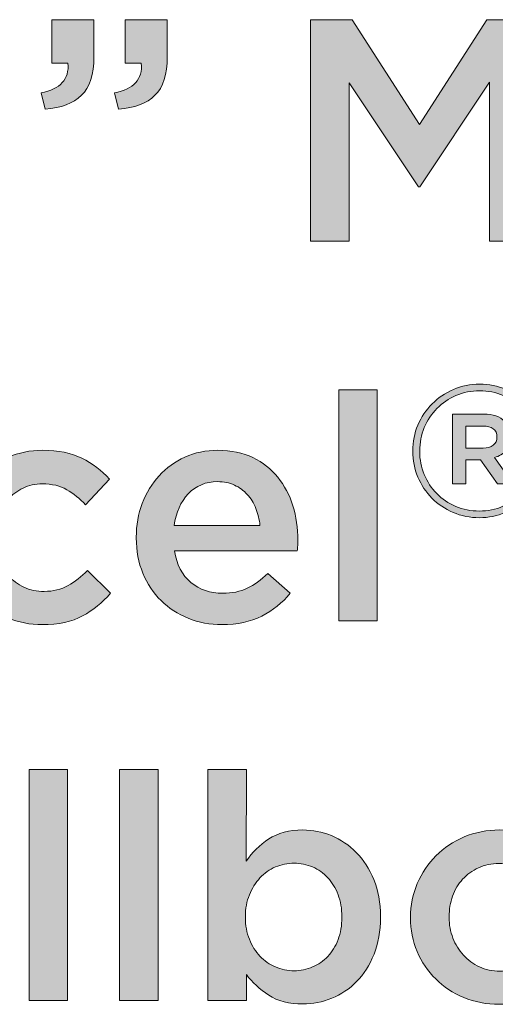
# Model space of a CAD drawing. Units: inches. Extents: x 0.13 to 7.97, y 2.7 to 7.94.
# Drawn here: x 6.08 to 6.39, y 4.47 to 5.12 of the extents above; entities that cross this region are included whole.
import ezdxf

# ---------------------------------------------------------------- set-up
doc = ezdxf.new("R2010")
doc.units = ezdxf.units.IN
doc.header["$MEASUREMENT"] = 0
doc.layers.add('Layer 2', color=7, linetype='Continuous', lineweight=0)

# ---------------------------------------------------------------- blocks, each defined once
blk = doc.blocks.new('Block_16')
at = {"layer": 'Layer 2', "true_color": 0x000000, "transparency": 33554687}
h = blk.add_hatch(color=18, dxfattribs=at)
h.dxf.hatch_style = 2
edge = h.paths.add_edge_path()
edge.add_spline(control_points=[(6.13843, 5.0721), (6.1512, 5.07446), (6.1571, 5.08099), (6.15613, 5.09169), (6.15613, 5.09169), (6.14551, 5.09169), (6.14551, 5.09169), (6.14551, 5.09169), (6.14551, 5.12023), (6.14551, 5.12023), (6.14551, 5.12023), (6.17322, 5.12023), (6.17322, 5.12023), (6.17322, 5.12023), (6.17322, 5.09585), (6.17322, 5.09585), (6.17322, 5.08419), (6.17051, 5.07571), (6.16509, 5.07043), (6.15967, 5.06516), (6.15168, 5.06211), (6.14113, 5.06127), (6.14113, 5.06127), (6.13843, 5.0721), (6.13843, 5.0721)], knot_values=[0, 0, 0, 0, 1, 1, 1, 2, 2, 2, 3, 3, 3, 4, 4, 4, 5, 5, 5, 6, 6, 6, 7, 7, 7, 8, 8, 8, 8], degree=3, periodic=0)
edge = h.paths.add_edge_path()
edge.add_spline(control_points=[(6.09009, 5.0721), (6.10286, 5.07446), (6.10876, 5.08099), (6.1078, 5.09169), (6.1078, 5.09169), (6.09717, 5.09169), (6.09717, 5.09169), (6.09717, 5.09169), (6.09717, 5.12023), (6.09717, 5.12023), (6.09717, 5.12023), (6.12488, 5.12023), (6.12488, 5.12023), (6.12488, 5.12023), (6.12488, 5.09585), (6.12488, 5.09585), (6.12488, 5.08419), (6.12217, 5.07571), (6.11675, 5.07043), (6.11134, 5.06516), (6.10335, 5.06211), (6.0928, 5.06127), (6.0928, 5.06127), (6.09009, 5.0721), (6.09009, 5.0721)], knot_values=[0, 0, 0, 0, 1, 1, 1, 2, 2, 2, 3, 3, 3, 4, 4, 4, 5, 5, 5, 6, 6, 6, 7, 7, 7, 8, 8, 8, 8], degree=3, periodic=0)
h = blk.add_hatch(color=18, dxfattribs=at)
h.dxf.hatch_style = 2
edge = h.paths.add_edge_path()
edge.add_spline(control_points=[(6.26758, 5.12023), (6.26758, 5.12023), (6.29488, 5.12023), (6.29488, 5.12023), (6.29488, 5.12023), (6.33925, 5.05127), (6.33925, 5.05127), (6.33925, 5.05127), (6.38363, 5.12023), (6.38363, 5.12023), (6.38363, 5.12023), (6.41092, 5.12023), (6.41092, 5.12023), (6.41092, 5.12023), (6.41092, 4.97439), (6.41092, 4.97439), (6.41092, 4.97439), (6.3855, 4.97439), (6.3855, 4.97439), (6.3855, 4.97439), (6.3855, 5.07898), (6.3855, 5.07898), (6.3855, 5.07898), (6.33946, 5.01023), (6.33946, 5.01023), (6.33946, 5.01023), (6.33862, 5.01023), (6.33862, 5.01023), (6.33862, 5.01023), (6.293, 5.07856), (6.293, 5.07856), (6.293, 5.07856), (6.293, 4.97439), (6.293, 4.97439), (6.293, 4.97439), (6.26758, 4.97439), (6.26758, 4.97439), (6.26758, 4.97439), (6.26758, 5.12023), (6.26758, 5.12023)], knot_values=[0, 0, 0, 0, 1, 1, 1, 2, 2, 2, 3, 3, 3, 4, 4, 4, 5, 5, 5, 6, 6, 6, 7, 7, 7, 8, 8, 8, 9, 9, 9, 10, 10, 10, 11, 11, 11, 12, 12, 12, 13, 13, 13, 13], degree=3, periodic=0)
h = blk.add_hatch(color=18, dxfattribs=at)
h.dxf.hatch_style = 2
edge = h.paths.add_edge_path()
edge.add_spline(control_points=[(6.28612, 4.87648), (6.28612, 4.87648), (6.31154, 4.87648), (6.31154, 4.87648), (6.31154, 4.87648), (6.31154, 4.72439), (6.31154, 4.72439), (6.31154, 4.72439), (6.28612, 4.72439), (6.28612, 4.72439), (6.28612, 4.72439), (6.28612, 4.87648), (6.28612, 4.87648)], knot_values=[0, 0, 0, 0, 1, 1, 1, 2, 2, 2, 3, 3, 3, 4, 4, 4, 4], degree=3, periodic=0)
h = blk.add_hatch(color=18, dxfattribs=at)
h.dxf.hatch_style = 2
edge = h.paths.add_edge_path()
edge.add_spline(control_points=[(6.38124, 4.83811), (6.38407, 4.83811), (6.3863, 4.83875), (6.38793, 4.84005), (6.38954, 4.84134), (6.39035, 4.84309), (6.39035, 4.84527), (6.39035, 4.84527), (6.39035, 4.84551), (6.39035, 4.84551), (6.39035, 4.84786), (6.38954, 4.84964), (6.38793, 4.85086), (6.3863, 4.85208), (6.38407, 4.85267), (6.38124, 4.85267), (6.38124, 4.85267), (6.36983, 4.85267), (6.36983, 4.85267), (6.36983, 4.85267), (6.36983, 4.83811), (6.36983, 4.83811), (6.36983, 4.83811), (6.38124, 4.83811), (6.38124, 4.83811)], knot_values=[0, 0, 0, 0, 1, 1, 1, 2, 2, 2, 3, 3, 3, 4, 4, 4, 5, 5, 5, 6, 6, 6, 7, 7, 7, 8, 8, 8, 8], degree=3, periodic=0)
edge = h.paths.add_edge_path()
edge.add_spline(control_points=[(6.36108, 4.86057), (6.36108, 4.86057), (6.38161, 4.86057), (6.38161, 4.86057), (6.3876, 4.86057), (6.39225, 4.85891), (6.39558, 4.85559), (6.39808, 4.85324), (6.39935, 4.85004), (6.39935, 4.846), (6.39935, 4.846), (6.39935, 4.84576), (6.39935, 4.84576), (6.39935, 4.84203), (6.39834, 4.83902), (6.39636, 4.83671), (6.39438, 4.8344), (6.39181, 4.8328), (6.38866, 4.83191), (6.38866, 4.83191), (6.40104, 4.81455), (6.40104, 4.81455), (6.40104, 4.81455), (6.3906, 4.81455), (6.3906, 4.81455), (6.3906, 4.81455), (6.37942, 4.83046), (6.37942, 4.83046), (6.37942, 4.83046), (6.37918, 4.83046), (6.37918, 4.83046), (6.37918, 4.83046), (6.36983, 4.83046), (6.36983, 4.83046), (6.36983, 4.83046), (6.36983, 4.81455), (6.36983, 4.81455), (6.36983, 4.81455), (6.36108, 4.81455), (6.36108, 4.81455), (6.36108, 4.81455), (6.36108, 4.86057), (6.36108, 4.86057)], knot_values=[0, 0, 0, 0, 1, 1, 1, 2, 2, 2, 3, 3, 3, 4, 4, 4, 5, 5, 5, 6, 6, 6, 7, 7, 7, 8, 8, 8, 9, 9, 9, 10, 10, 10, 11, 11, 11, 12, 12, 12, 13, 13, 13, 14, 14, 14, 14], degree=3, periodic=0)
edge = h.paths.add_edge_path()
edge.add_spline(control_points=[(6.37869, 4.79669), (6.38428, 4.79669), (6.38949, 4.79774), (6.3943, 4.79985), (6.39912, 4.80195), (6.40329, 4.80478), (6.40681, 4.80835), (6.41033, 4.8119), (6.4131, 4.81609), (6.41513, 4.82092), (6.41715, 4.82574), (6.41817, 4.83085), (6.41817, 4.83628), (6.41817, 4.83628), (6.41817, 4.83652), (6.41817, 4.83652), (6.41817, 4.84195), (6.41717, 4.84705), (6.41519, 4.85183), (6.41321, 4.85661), (6.41045, 4.86077), (6.40693, 4.86434), (6.40342, 4.86791), (6.39926, 4.87071), (6.39448, 4.87278), (6.3897, 4.87485), (6.38452, 4.87588), (6.37893, 4.87588), (6.37335, 4.87588), (6.36815, 4.87482), (6.36334, 4.87272), (6.35851, 4.87062), (6.35434, 4.86778), (6.35082, 4.86422), (6.34729, 4.86065), (6.34452, 4.85646), (6.3425, 4.85164), (6.34047, 4.84683), (6.33946, 4.8417), (6.33946, 4.83628), (6.33946, 4.83628), (6.33946, 4.83605), (6.33946, 4.83605), (6.33946, 4.83062), (6.34045, 4.82551), (6.34243, 4.82073), (6.34443, 4.81596), (6.34718, 4.81179), (6.35069, 4.80823), (6.35422, 4.80466), (6.35837, 4.80185), (6.36315, 4.79979), (6.36792, 4.79772), (6.3731, 4.79669), (6.37869, 4.79669)], knot_values=[0, 0, 0, 0, 1, 1, 1, 2, 2, 2, 3, 3, 3, 4, 4, 4, 5, 5, 5, 6, 6, 6, 7, 7, 7, 8, 8, 8, 9, 9, 9, 10, 10, 10, 11, 11, 11, 12, 12, 12, 13, 13, 13, 14, 14, 14, 15, 15, 15, 16, 16, 16, 17, 17, 17, 18, 18, 18, 18], degree=3, periodic=0)
edge = h.paths.add_edge_path()
edge.add_spline(control_points=[(6.37869, 4.79232), (6.37255, 4.79232), (6.36679, 4.79347), (6.36145, 4.79578), (6.35611, 4.79808), (6.35147, 4.80122), (6.34753, 4.80519), (6.34361, 4.80915), (6.34051, 4.81379), (6.33824, 4.81909), (6.33598, 4.8244), (6.33485, 4.83005), (6.33485, 4.83605), (6.33485, 4.83605), (6.33485, 4.83628), (6.33485, 4.83628), (6.33485, 4.84227), (6.33598, 4.84793), (6.33824, 4.85323), (6.34051, 4.85853), (6.34363, 4.86319), (6.3476, 4.86719), (6.35156, 4.8712), (6.35624, 4.87438), (6.36163, 4.87672), (6.36701, 4.87908), (6.37278, 4.88025), (6.37893, 4.88025), (6.38509, 4.88025), (6.39084, 4.8791), (6.39619, 4.87679), (6.40153, 4.87448), (6.40617, 4.87134), (6.41009, 4.86738), (6.41402, 4.8634), (6.41711, 4.85878), (6.41938, 4.85347), (6.42164, 4.84816), (6.42278, 4.84252), (6.42278, 4.83652), (6.42278, 4.83652), (6.42278, 4.83628), (6.42278, 4.83628), (6.42278, 4.8303), (6.42164, 4.82464), (6.41938, 4.81934), (6.41711, 4.81403), (6.41399, 4.80938), (6.41003, 4.80537), (6.40606, 4.80136), (6.40138, 4.79819), (6.396, 4.79583), (6.39061, 4.79348), (6.38485, 4.79232), (6.37869, 4.79232)], knot_values=[0, 0, 0, 0, 1, 1, 1, 2, 2, 2, 3, 3, 3, 4, 4, 4, 5, 5, 5, 6, 6, 6, 7, 7, 7, 8, 8, 8, 9, 9, 9, 10, 10, 10, 11, 11, 11, 12, 12, 12, 13, 13, 13, 14, 14, 14, 15, 15, 15, 16, 16, 16, 17, 17, 17, 18, 18, 18, 18], degree=3, periodic=0)
h = blk.add_hatch(color=18, dxfattribs=at)
h.dxf.hatch_style = 2
edge = h.paths.add_edge_path()
edge.add_spline(control_points=[(6.09092, 4.7219), (6.08271, 4.7219), (6.07514, 4.72339), (6.0682, 4.72637), (6.06124, 4.72936), (6.05522, 4.73343), (6.0501, 4.73857), (6.04499, 4.74369), (6.041, 4.74974), (6.03813, 4.75669), (6.03526, 4.76363), (6.03383, 4.771), (6.03383, 4.77877), (6.03383, 4.77877), (6.03383, 4.77919), (6.03383, 4.77919), (6.03383, 4.78696), (6.03526, 4.79437), (6.03813, 4.80138), (6.041, 4.80839), (6.04499, 4.81449), (6.0501, 4.8197), (6.05522, 4.82491), (6.06128, 4.82905), (6.06831, 4.8321), (6.07532, 4.83515), (6.08293, 4.83668), (6.09112, 4.83668), (6.10154, 4.83668), (6.11018, 4.83495), (6.11705, 4.83148), (6.12393, 4.828), (6.12994, 4.82342), (6.13508, 4.81774), (6.13508, 4.81774), (6.11945, 4.80085), (6.11945, 4.80085), (6.11556, 4.80488), (6.11144, 4.80817), (6.10706, 4.81075), (6.10267, 4.81331), (6.09729, 4.8146), (6.09092, 4.8146), (6.08633, 4.8146), (6.08209, 4.81367), (6.07821, 4.81179), (6.07431, 4.80992), (6.07098, 4.80741), (6.0682, 4.80429), (6.06542, 4.80116), (6.06323, 4.79744), (6.06163, 4.79315), (6.06005, 4.78885), (6.05924, 4.78433), (6.05924, 4.77961), (6.05924, 4.77961), (6.05924, 4.77919), (6.05924, 4.77919), (6.05924, 4.77432), (6.06005, 4.76973), (6.06163, 4.76544), (6.06323, 4.76114), (6.0655, 4.75738), (6.06841, 4.75419), (6.07133, 4.75099), (6.0748, 4.74845), (6.07883, 4.74658), (6.08286, 4.74471), (6.08729, 4.74377), (6.09216, 4.74377), (6.09813, 4.74377), (6.10338, 4.74505), (6.10788, 4.74763), (6.1124, 4.75019), (6.11667, 4.75349), (6.1207, 4.75751), (6.1207, 4.75751), (6.1359, 4.74253), (6.1359, 4.74253), (6.13049, 4.73641), (6.12431, 4.73145), (6.11736, 4.72762), (6.11042, 4.72381), (6.1016, 4.7219), (6.09092, 4.7219)], knot_values=[0, 0, 0, 0, 1, 1, 1, 2, 2, 2, 3, 3, 3, 4, 4, 4, 5, 5, 5, 6, 6, 6, 7, 7, 7, 8, 8, 8, 9, 9, 9, 10, 10, 10, 11, 11, 11, 12, 12, 12, 13, 13, 13, 14, 14, 14, 15, 15, 15, 16, 16, 16, 17, 17, 17, 18, 18, 18, 19, 19, 19, 20, 20, 20, 21, 21, 21, 22, 22, 22, 23, 23, 23, 24, 24, 24, 25, 25, 25, 26, 26, 26, 27, 27, 27, 28, 28, 28, 28], degree=3, periodic=0)
h = blk.add_hatch(color=18, dxfattribs=at)
h.dxf.hatch_style = 2
edge = h.paths.add_edge_path()
edge.add_spline(control_points=[(6.23425, 4.78711), (6.23383, 4.79112), (6.23292, 4.79492), (6.23154, 4.79846), (6.23016, 4.802), (6.22827, 4.80505), (6.22591, 4.80763), (6.22355, 4.81019), (6.22074, 4.81224), (6.21748, 4.81377), (6.21421, 4.81529), (6.2105, 4.81607), (6.20633, 4.81607), (6.19855, 4.81607), (6.19213, 4.81338), (6.18707, 4.80804), (6.18199, 4.80269), (6.1789, 4.79571), (6.17779, 4.78711), (6.17779, 4.78711), (6.23425, 4.78711), (6.23425, 4.78711)], knot_values=[0, 0, 0, 0, 1, 1, 1, 2, 2, 2, 3, 3, 3, 4, 4, 4, 5, 5, 5, 6, 6, 6, 7, 7, 7, 7], degree=3, periodic=0)
edge = h.paths.add_edge_path()
edge.add_spline(control_points=[(6.20924, 4.7219), (6.20133, 4.7219), (6.19394, 4.72328), (6.18707, 4.72606), (6.18019, 4.72884), (6.17421, 4.73273), (6.16915, 4.73773), (6.16408, 4.74273), (6.16009, 4.74874), (6.15716, 4.75575), (6.15424, 4.76276), (6.15279, 4.77051), (6.15279, 4.77898), (6.15279, 4.77898), (6.15279, 4.77939), (6.15279, 4.77939), (6.15279, 4.78731), (6.15411, 4.79475), (6.15675, 4.80169), (6.15938, 4.80863), (6.1631, 4.81471), (6.1679, 4.81992), (6.17269, 4.82513), (6.17834, 4.82922), (6.18487, 4.83221), (6.19141, 4.83519), (6.19862, 4.83668), (6.20654, 4.83668), (6.21529, 4.83668), (6.22297, 4.83508), (6.22956, 4.8319), (6.23615, 4.82869), (6.24164, 4.8244), (6.24603, 4.81898), (6.25039, 4.81356), (6.25369, 4.80728), (6.25591, 4.80013), (6.25814, 4.79297), (6.25925, 4.78544), (6.25925, 4.77752), (6.25925, 4.77641), (6.25921, 4.77525), (6.25914, 4.77409), (6.25907, 4.77289), (6.25897, 4.77169), (6.25883, 4.77044), (6.25883, 4.77044), (6.17799, 4.77044), (6.17799, 4.77044), (6.17939, 4.76141), (6.18296, 4.7545), (6.18873, 4.7497), (6.19449, 4.74491), (6.20147, 4.74253), (6.20966, 4.74253), (6.21592, 4.74253), (6.22133, 4.74363), (6.22591, 4.74585), (6.2305, 4.74807), (6.23501, 4.75134), (6.23946, 4.75564), (6.23946, 4.75564), (6.25425, 4.74253), (6.25425, 4.74253), (6.24897, 4.73627), (6.24269, 4.73127), (6.23539, 4.72753), (6.22811, 4.72377), (6.21939, 4.7219), (6.20924, 4.7219)], knot_values=[0, 0, 0, 0, 1, 1, 1, 2, 2, 2, 3, 3, 3, 4, 4, 4, 5, 5, 5, 6, 6, 6, 7, 7, 7, 8, 8, 8, 9, 9, 9, 10, 10, 10, 11, 11, 11, 12, 12, 12, 13, 13, 13, 14, 14, 14, 15, 15, 15, 16, 16, 16, 17, 17, 17, 18, 18, 18, 19, 19, 19, 20, 20, 20, 21, 21, 21, 22, 22, 22, 23, 23, 23, 23], degree=3, periodic=0)
h = blk.add_hatch(color=18, dxfattribs=at)
h.dxf.hatch_style = 2
edge = h.paths.add_edge_path()
edge.add_spline(control_points=[(6.08217, 4.62648), (6.08217, 4.62648), (6.10758, 4.62648), (6.10758, 4.62648), (6.10758, 4.62648), (6.10758, 4.47439), (6.10758, 4.47439), (6.10758, 4.47439), (6.08217, 4.47439), (6.08217, 4.47439), (6.08217, 4.47439), (6.08217, 4.62648), (6.08217, 4.62648)], knot_values=[0, 0, 0, 0, 1, 1, 1, 2, 2, 2, 3, 3, 3, 4, 4, 4, 4], degree=3, periodic=0)
h = blk.add_hatch(color=18, dxfattribs=at)
h.dxf.hatch_style = 2
edge = h.paths.add_edge_path()
edge.add_spline(control_points=[(6.14175, 4.62648), (6.14175, 4.62648), (6.16717, 4.62648), (6.16717, 4.62648), (6.16717, 4.62648), (6.16717, 4.47439), (6.16717, 4.47439), (6.16717, 4.47439), (6.14175, 4.47439), (6.14175, 4.47439), (6.14175, 4.47439), (6.14175, 4.62648), (6.14175, 4.62648)], knot_values=[0, 0, 0, 0, 1, 1, 1, 2, 2, 2, 3, 3, 3, 4, 4, 4, 4], degree=3, periodic=0)
h = blk.add_hatch(color=18, dxfattribs=at)
h.dxf.hatch_style = 2
edge = h.paths.add_edge_path()
edge.add_spline(control_points=[(6.25675, 4.49398), (6.26105, 4.49398), (6.26511, 4.49482), (6.26893, 4.49647), (6.27276, 4.49814), (6.27608, 4.50047), (6.27893, 4.50346), (6.28178, 4.50644), (6.28404, 4.51012), (6.28571, 4.5145), (6.28738, 4.51888), (6.28821, 4.52378), (6.28821, 4.52919), (6.28821, 4.52919), (6.28821, 4.52961), (6.28821, 4.52961), (6.28821, 4.53488), (6.28738, 4.53971), (6.28571, 4.54408), (6.28404, 4.54846), (6.28178, 4.55218), (6.27893, 4.55523), (6.27608, 4.55828), (6.27276, 4.56064), (6.26893, 4.56231), (6.26511, 4.56398), (6.26105, 4.56481), (6.25675, 4.56481), (6.25244, 4.56481), (6.24835, 4.56398), (6.24445, 4.56231), (6.24057, 4.56064), (6.23717, 4.55825), (6.23425, 4.55512), (6.23134, 4.552), (6.229, 4.54829), (6.22727, 4.54397), (6.22553, 4.53967), (6.22466, 4.53488), (6.22466, 4.52961), (6.22466, 4.52961), (6.22466, 4.52919), (6.22466, 4.52919), (6.22466, 4.52391), (6.22553, 4.51908), (6.22727, 4.5147), (6.229, 4.51034), (6.23134, 4.50662), (6.23425, 4.50357), (6.23717, 4.5005), (6.24057, 4.49814), (6.24445, 4.49647), (6.24835, 4.49482), (6.25244, 4.49398), (6.25675, 4.49398)], knot_values=[0, 0, 0, 0, 1, 1, 1, 2, 2, 2, 3, 3, 3, 4, 4, 4, 5, 5, 5, 6, 6, 6, 7, 7, 7, 8, 8, 8, 9, 9, 9, 10, 10, 10, 11, 11, 11, 12, 12, 12, 13, 13, 13, 14, 14, 14, 15, 15, 15, 16, 16, 16, 17, 17, 17, 18, 18, 18, 18], degree=3, periodic=0)
edge = h.paths.add_edge_path()
edge.add_spline(control_points=[(6.26249, 4.4721), (6.25349, 4.4721), (6.246, 4.47405), (6.24004, 4.47793), (6.23409, 4.48183), (6.22917, 4.48634), (6.22529, 4.49148), (6.22529, 4.49148), (6.22529, 4.47439), (6.22529, 4.47439), (6.22529, 4.47439), (6.19987, 4.47439), (6.19987, 4.47439), (6.19987, 4.47439), (6.19987, 4.62648), (6.19987, 4.62648), (6.19987, 4.62648), (6.22529, 4.62648), (6.22529, 4.62648), (6.22529, 4.62648), (6.22508, 4.56607), (6.22508, 4.56607), (6.22911, 4.5719), (6.2341, 4.5768), (6.24009, 4.58076), (6.24605, 4.5847), (6.25349, 4.58668), (6.26237, 4.58668), (6.26891, 4.58668), (6.27521, 4.58544), (6.28133, 4.58294), (6.28745, 4.58043), (6.2929, 4.57676), (6.29769, 4.5719), (6.30248, 4.56703), (6.30633, 4.56106), (6.30924, 4.55398), (6.31216, 4.5469), (6.31363, 4.53876), (6.31363, 4.52961), (6.31363, 4.52961), (6.31363, 4.52919), (6.31363, 4.52919), (6.31363, 4.52002), (6.3122, 4.5119), (6.30937, 4.50481), (6.30652, 4.49773), (6.30271, 4.49175), (6.29793, 4.4869), (6.29316, 4.48203), (6.28768, 4.47835), (6.28151, 4.47586), (6.27535, 4.47335), (6.269, 4.4721), (6.26249, 4.4721)], knot_values=[0, 0, 0, 0, 1, 1, 1, 2, 2, 2, 3, 3, 3, 4, 4, 4, 5, 5, 5, 6, 6, 6, 7, 7, 7, 8, 8, 8, 9, 9, 9, 10, 10, 10, 11, 11, 11, 12, 12, 12, 13, 13, 13, 14, 14, 14, 15, 15, 15, 16, 16, 16, 17, 17, 17, 18, 18, 18, 18], degree=3, periodic=0)
h = blk.add_hatch(color=18, dxfattribs=at)
h.dxf.hatch_style = 2
edge = h.paths.add_edge_path()
edge.add_spline(control_points=[(6.39216, 4.49377), (6.39727, 4.49377), (6.40186, 4.49471), (6.40592, 4.49658), (6.41001, 4.49845), (6.41349, 4.50099), (6.41638, 4.50419), (6.41928, 4.50738), (6.4215, 4.51109), (6.42301, 4.51533), (6.42453, 4.51957), (6.42529, 4.52405), (6.42529, 4.52877), (6.42529, 4.52877), (6.42529, 4.52919), (6.42529, 4.52919), (6.42529, 4.53404), (6.42445, 4.53863), (6.42281, 4.54294), (6.42114, 4.54724), (6.41884, 4.55098), (6.41587, 4.55419), (6.4129, 4.55739), (6.40938, 4.55992), (6.40531, 4.56179), (6.40123, 4.56367), (6.39671, 4.5646), (6.39175, 4.5646), (6.38677, 4.5646), (6.38226, 4.56367), (6.37819, 4.56179), (6.37412, 4.55992), (6.37063, 4.55741), (6.36773, 4.55429), (6.36483, 4.55116), (6.36262, 4.54744), (6.36111, 4.54315), (6.35959, 4.53885), (6.35883, 4.53433), (6.35883, 4.52961), (6.35883, 4.52961), (6.35883, 4.52919), (6.35883, 4.52919), (6.35883, 4.52432), (6.35966, 4.51978), (6.36131, 4.51554), (6.36297, 4.5113), (6.36528, 4.50755), (6.36825, 4.50429), (6.37122, 4.50103), (6.37473, 4.49845), (6.37881, 4.49658), (6.38288, 4.49471), (6.38733, 4.49377), (6.39216, 4.49377)], knot_values=[0, 0, 0, 0, 1, 1, 1, 2, 2, 2, 3, 3, 3, 4, 4, 4, 5, 5, 5, 6, 6, 6, 7, 7, 7, 8, 8, 8, 9, 9, 9, 10, 10, 10, 11, 11, 11, 12, 12, 12, 13, 13, 13, 14, 14, 14, 15, 15, 15, 16, 16, 16, 17, 17, 17, 18, 18, 18, 18], degree=3, periodic=0)
edge = h.paths.add_edge_path()
edge.add_spline(control_points=[(6.39175, 4.4719), (6.38341, 4.4719), (6.37566, 4.47339), (6.36852, 4.47637), (6.36137, 4.47936), (6.35518, 4.48343), (6.34998, 4.48857), (6.34477, 4.49369), (6.34071, 4.49974), (6.33778, 4.50669), (6.33487, 4.51363), (6.33341, 4.521), (6.33341, 4.52877), (6.33341, 4.52877), (6.33341, 4.52919), (6.33341, 4.52919), (6.33341, 4.53711), (6.33491, 4.54453), (6.33789, 4.55147), (6.34087, 4.55842), (6.34497, 4.56449), (6.35018, 4.5697), (6.35539, 4.57491), (6.36157, 4.57905), (6.36872, 4.5821), (6.37588, 4.58515), (6.38369, 4.58668), (6.39216, 4.58668), (6.40063, 4.58668), (6.40845, 4.58519), (6.4156, 4.58221), (6.42276, 4.57922), (6.42893, 4.57513), (6.43414, 4.56992), (6.43934, 4.56471), (6.44341, 4.55866), (6.44633, 4.55178), (6.44925, 4.54492), (6.45071, 4.53752), (6.45071, 4.52961), (6.45071, 4.52961), (6.45071, 4.52919), (6.45071, 4.52919), (6.45071, 4.5214), (6.44921, 4.51405), (6.44622, 4.50711), (6.44324, 4.50016), (6.43914, 4.49409), (6.43393, 4.48888), (6.42872, 4.48367), (6.42251, 4.47953), (6.41528, 4.47648), (6.40807, 4.47343), (6.40021, 4.4719), (6.39175, 4.4719)], knot_values=[0, 0, 0, 0, 1, 1, 1, 2, 2, 2, 3, 3, 3, 4, 4, 4, 5, 5, 5, 6, 6, 6, 7, 7, 7, 8, 8, 8, 9, 9, 9, 10, 10, 10, 11, 11, 11, 12, 12, 12, 13, 13, 13, 14, 14, 14, 15, 15, 15, 16, 16, 16, 17, 17, 17, 18, 18, 18, 18], degree=3, periodic=0)
at = {"layer": 'Layer 2'}
for points, knots in [([(6.09009, 5.0721), (6.10286, 5.07446), (6.10876, 5.08099), (6.1078, 5.09169), (6.1078, 5.09169), (6.09717, 5.09169), (6.09717, 5.09169), (6.09717, 5.09169), (6.09717, 5.12023), (6.09717, 5.12023), (6.09717, 5.12023), (6.12488, 5.12023), (6.12488, 5.12023), (6.12488, 5.12023), (6.12488, 5.09585), (6.12488, 5.09585), (6.12488, 5.08419), (6.12217, 5.07571), (6.11675, 5.07043), (6.11134, 5.06516), (6.10335, 5.06211), (6.0928, 5.06127), (6.0928, 5.06127), (6.09009, 5.0721), (6.09009, 5.0721)], [0, 0, 0, 0, 1, 1, 1, 2, 2, 2, 3, 3, 3, 4, 4, 4, 5, 5, 5, 6, 6, 6, 7, 7, 7, 8, 8, 8, 8]), ([(6.13843, 5.0721), (6.1512, 5.07446), (6.1571, 5.08099), (6.15613, 5.09169), (6.15613, 5.09169), (6.14551, 5.09169), (6.14551, 5.09169), (6.14551, 5.09169), (6.14551, 5.12023), (6.14551, 5.12023), (6.14551, 5.12023), (6.17322, 5.12023), (6.17322, 5.12023), (6.17322, 5.12023), (6.17322, 5.09585), (6.17322, 5.09585), (6.17322, 5.08419), (6.17051, 5.07571), (6.16509, 5.07043), (6.15967, 5.06516), (6.15168, 5.06211), (6.14113, 5.06127), (6.14113, 5.06127), (6.13843, 5.0721), (6.13843, 5.0721)], [0, 0, 0, 0, 1, 1, 1, 2, 2, 2, 3, 3, 3, 4, 4, 4, 5, 5, 5, 6, 6, 6, 7, 7, 7, 8, 8, 8, 8]), ([(6.26758, 5.12023), (6.26758, 5.12023), (6.29488, 5.12023), (6.29488, 5.12023), (6.29488, 5.12023), (6.33925, 5.05127), (6.33925, 5.05127), (6.33925, 5.05127), (6.38363, 5.12023), (6.38363, 5.12023), (6.38363, 5.12023), (6.41092, 5.12023), (6.41092, 5.12023), (6.41092, 5.12023), (6.41092, 4.97439), (6.41092, 4.97439), (6.41092, 4.97439), (6.3855, 4.97439), (6.3855, 4.97439), (6.3855, 4.97439), (6.3855, 5.07898), (6.3855, 5.07898), (6.3855, 5.07898), (6.33946, 5.01023), (6.33946, 5.01023), (6.33946, 5.01023), (6.33862, 5.01023), (6.33862, 5.01023), (6.33862, 5.01023), (6.293, 5.07856), (6.293, 5.07856), (6.293, 5.07856), (6.293, 4.97439), (6.293, 4.97439), (6.293, 4.97439), (6.26758, 4.97439), (6.26758, 4.97439), (6.26758, 4.97439), (6.26758, 5.12023), (6.26758, 5.12023)], [0, 0, 0, 0, 1, 1, 1, 2, 2, 2, 3, 3, 3, 4, 4, 4, 5, 5, 5, 6, 6, 6, 7, 7, 7, 8, 8, 8, 9, 9, 9, 10, 10, 10, 11, 11, 11, 12, 12, 12, 13, 13, 13, 13]), ([(6.28612, 4.87648), (6.28612, 4.87648), (6.31154, 4.87648), (6.31154, 4.87648), (6.31154, 4.87648), (6.31154, 4.72439), (6.31154, 4.72439), (6.31154, 4.72439), (6.28612, 4.72439), (6.28612, 4.72439), (6.28612, 4.72439), (6.28612, 4.87648), (6.28612, 4.87648)], [0, 0, 0, 0, 1, 1, 1, 2, 2, 2, 3, 3, 3, 4, 4, 4, 4]), ([(6.37869, 4.79232), (6.37255, 4.79232), (6.36679, 4.79347), (6.36145, 4.79578), (6.35611, 4.79808), (6.35147, 4.80122), (6.34753, 4.80519), (6.34361, 4.80915), (6.34051, 4.81379), (6.33824, 4.81909), (6.33598, 4.8244), (6.33485, 4.83005), (6.33485, 4.83605), (6.33485, 4.83605), (6.33485, 4.83628), (6.33485, 4.83628), (6.33485, 4.84227), (6.33598, 4.84793), (6.33824, 4.85323), (6.34051, 4.85853), (6.34363, 4.86319), (6.3476, 4.86719), (6.35156, 4.8712), (6.35624, 4.87438), (6.36163, 4.87672), (6.36701, 4.87908), (6.37278, 4.88025), (6.37893, 4.88025), (6.38509, 4.88025), (6.39084, 4.8791), (6.39619, 4.87679), (6.40153, 4.87448), (6.40617, 4.87134), (6.41009, 4.86738), (6.41402, 4.8634), (6.41711, 4.85878), (6.41938, 4.85347), (6.42164, 4.84816), (6.42278, 4.84252), (6.42278, 4.83652), (6.42278, 4.83652), (6.42278, 4.83628), (6.42278, 4.83628), (6.42278, 4.8303), (6.42164, 4.82464), (6.41938, 4.81934), (6.41711, 4.81403), (6.41399, 4.80938), (6.41003, 4.80537), (6.40606, 4.80136), (6.40138, 4.79819), (6.396, 4.79583), (6.39061, 4.79348), (6.38485, 4.79232), (6.37869, 4.79232)], [0, 0, 0, 0, 1, 1, 1, 2, 2, 2, 3, 3, 3, 4, 4, 4, 5, 5, 5, 6, 6, 6, 7, 7, 7, 8, 8, 8, 9, 9, 9, 10, 10, 10, 11, 11, 11, 12, 12, 12, 13, 13, 13, 14, 14, 14, 15, 15, 15, 16, 16, 16, 17, 17, 17, 18, 18, 18, 18]), ([(6.37869, 4.79669), (6.38428, 4.79669), (6.38949, 4.79774), (6.3943, 4.79985), (6.39912, 4.80195), (6.40329, 4.80478), (6.40681, 4.80835), (6.41033, 4.8119), (6.4131, 4.81609), (6.41513, 4.82092), (6.41715, 4.82574), (6.41817, 4.83085), (6.41817, 4.83628), (6.41817, 4.83628), (6.41817, 4.83652), (6.41817, 4.83652), (6.41817, 4.84195), (6.41717, 4.84705), (6.41519, 4.85183), (6.41321, 4.85661), (6.41045, 4.86077), (6.40693, 4.86434), (6.40342, 4.86791), (6.39926, 4.87071), (6.39448, 4.87278), (6.3897, 4.87485), (6.38452, 4.87588), (6.37893, 4.87588), (6.37335, 4.87588), (6.36815, 4.87482), (6.36334, 4.87272), (6.35851, 4.87062), (6.35434, 4.86778), (6.35082, 4.86422), (6.34729, 4.86065), (6.34452, 4.85646), (6.3425, 4.85164), (6.34047, 4.84683), (6.33946, 4.8417), (6.33946, 4.83628), (6.33946, 4.83628), (6.33946, 4.83605), (6.33946, 4.83605), (6.33946, 4.83062), (6.34045, 4.82551), (6.34243, 4.82073), (6.34443, 4.81596), (6.34718, 4.81179), (6.35069, 4.80823), (6.35422, 4.80466), (6.35837, 4.80185), (6.36315, 4.79979), (6.36792, 4.79772), (6.3731, 4.79669), (6.37869, 4.79669)], [0, 0, 0, 0, 1, 1, 1, 2, 2, 2, 3, 3, 3, 4, 4, 4, 5, 5, 5, 6, 6, 6, 7, 7, 7, 8, 8, 8, 9, 9, 9, 10, 10, 10, 11, 11, 11, 12, 12, 12, 13, 13, 13, 14, 14, 14, 15, 15, 15, 16, 16, 16, 17, 17, 17, 18, 18, 18, 18]), ([(6.36108, 4.86057), (6.36108, 4.86057), (6.38161, 4.86057), (6.38161, 4.86057), (6.3876, 4.86057), (6.39225, 4.85891), (6.39558, 4.85559), (6.39808, 4.85324), (6.39935, 4.85004), (6.39935, 4.846), (6.39935, 4.846), (6.39935, 4.84576), (6.39935, 4.84576), (6.39935, 4.84203), (6.39834, 4.83902), (6.39636, 4.83671), (6.39438, 4.8344), (6.39181, 4.8328), (6.38866, 4.83191), (6.38866, 4.83191), (6.40104, 4.81455), (6.40104, 4.81455), (6.40104, 4.81455), (6.3906, 4.81455), (6.3906, 4.81455), (6.3906, 4.81455), (6.37942, 4.83046), (6.37942, 4.83046), (6.37942, 4.83046), (6.37918, 4.83046), (6.37918, 4.83046), (6.37918, 4.83046), (6.36983, 4.83046), (6.36983, 4.83046), (6.36983, 4.83046), (6.36983, 4.81455), (6.36983, 4.81455), (6.36983, 4.81455), (6.36108, 4.81455), (6.36108, 4.81455), (6.36108, 4.81455), (6.36108, 4.86057), (6.36108, 4.86057)], [0, 0, 0, 0, 1, 1, 1, 2, 2, 2, 3, 3, 3, 4, 4, 4, 5, 5, 5, 6, 6, 6, 7, 7, 7, 8, 8, 8, 9, 9, 9, 10, 10, 10, 11, 11, 11, 12, 12, 12, 13, 13, 13, 14, 14, 14, 14]), ([(6.38124, 4.83811), (6.38407, 4.83811), (6.3863, 4.83875), (6.38793, 4.84005), (6.38954, 4.84134), (6.39035, 4.84309), (6.39035, 4.84527), (6.39035, 4.84527), (6.39035, 4.84551), (6.39035, 4.84551), (6.39035, 4.84786), (6.38954, 4.84964), (6.38793, 4.85086), (6.3863, 4.85208), (6.38407, 4.85267), (6.38124, 4.85267), (6.38124, 4.85267), (6.36983, 4.85267), (6.36983, 4.85267), (6.36983, 4.85267), (6.36983, 4.83811), (6.36983, 4.83811), (6.36983, 4.83811), (6.38124, 4.83811), (6.38124, 4.83811)], [0, 0, 0, 0, 1, 1, 1, 2, 2, 2, 3, 3, 3, 4, 4, 4, 5, 5, 5, 6, 6, 6, 7, 7, 7, 8, 8, 8, 8]), ([(6.09092, 4.7219), (6.08271, 4.7219), (6.07514, 4.72339), (6.0682, 4.72637), (6.06124, 4.72936), (6.05522, 4.73343), (6.0501, 4.73857), (6.04499, 4.74369), (6.041, 4.74974), (6.03813, 4.75669), (6.03526, 4.76363), (6.03383, 4.771), (6.03383, 4.77877), (6.03383, 4.77877), (6.03383, 4.77919), (6.03383, 4.77919), (6.03383, 4.78696), (6.03526, 4.79437), (6.03813, 4.80138), (6.041, 4.80839), (6.04499, 4.81449), (6.0501, 4.8197), (6.05522, 4.82491), (6.06128, 4.82905), (6.06831, 4.8321), (6.07532, 4.83515), (6.08293, 4.83668), (6.09112, 4.83668), (6.10154, 4.83668), (6.11018, 4.83495), (6.11705, 4.83148), (6.12393, 4.828), (6.12994, 4.82342), (6.13508, 4.81774), (6.13508, 4.81774), (6.11945, 4.80085), (6.11945, 4.80085), (6.11556, 4.80488), (6.11144, 4.80817), (6.10706, 4.81075), (6.10267, 4.81331), (6.09729, 4.8146), (6.09092, 4.8146), (6.08633, 4.8146), (6.08209, 4.81367), (6.07821, 4.81179), (6.07431, 4.80992), (6.07098, 4.80741), (6.0682, 4.80429), (6.06542, 4.80116), (6.06323, 4.79744), (6.06163, 4.79315), (6.06005, 4.78885), (6.05924, 4.78433), (6.05924, 4.77961), (6.05924, 4.77961), (6.05924, 4.77919), (6.05924, 4.77919), (6.05924, 4.77432), (6.06005, 4.76973), (6.06163, 4.76544), (6.06323, 4.76114), (6.0655, 4.75738), (6.06841, 4.75419), (6.07133, 4.75099), (6.0748, 4.74845), (6.07883, 4.74658), (6.08286, 4.74471), (6.08729, 4.74377), (6.09216, 4.74377), (6.09813, 4.74377), (6.10338, 4.74505), (6.10788, 4.74763), (6.1124, 4.75019), (6.11667, 4.75349), (6.1207, 4.75751), (6.1207, 4.75751), (6.1359, 4.74253), (6.1359, 4.74253), (6.13049, 4.73641), (6.12431, 4.73145), (6.11736, 4.72762), (6.11042, 4.72381), (6.1016, 4.7219), (6.09092, 4.7219)], [0, 0, 0, 0, 1, 1, 1, 2, 2, 2, 3, 3, 3, 4, 4, 4, 5, 5, 5, 6, 6, 6, 7, 7, 7, 8, 8, 8, 9, 9, 9, 10, 10, 10, 11, 11, 11, 12, 12, 12, 13, 13, 13, 14, 14, 14, 15, 15, 15, 16, 16, 16, 17, 17, 17, 18, 18, 18, 19, 19, 19, 20, 20, 20, 21, 21, 21, 22, 22, 22, 23, 23, 23, 24, 24, 24, 25, 25, 25, 26, 26, 26, 27, 27, 27, 28, 28, 28, 28]), ([(6.20924, 4.7219), (6.20133, 4.7219), (6.19394, 4.72328), (6.18707, 4.72606), (6.18019, 4.72884), (6.17421, 4.73273), (6.16915, 4.73773), (6.16408, 4.74273), (6.16009, 4.74874), (6.15716, 4.75575), (6.15424, 4.76276), (6.15279, 4.77051), (6.15279, 4.77898), (6.15279, 4.77898), (6.15279, 4.77939), (6.15279, 4.77939), (6.15279, 4.78731), (6.15411, 4.79475), (6.15675, 4.80169), (6.15938, 4.80863), (6.1631, 4.81471), (6.1679, 4.81992), (6.17269, 4.82513), (6.17834, 4.82922), (6.18487, 4.83221), (6.19141, 4.83519), (6.19862, 4.83668), (6.20654, 4.83668), (6.21529, 4.83668), (6.22297, 4.83508), (6.22956, 4.8319), (6.23615, 4.82869), (6.24164, 4.8244), (6.24603, 4.81898), (6.25039, 4.81356), (6.25369, 4.80728), (6.25591, 4.80013), (6.25814, 4.79297), (6.25925, 4.78544), (6.25925, 4.77752), (6.25925, 4.77641), (6.25921, 4.77525), (6.25914, 4.77409), (6.25907, 4.77289), (6.25897, 4.77169), (6.25883, 4.77044), (6.25883, 4.77044), (6.17799, 4.77044), (6.17799, 4.77044), (6.17939, 4.76141), (6.18296, 4.7545), (6.18873, 4.7497), (6.19449, 4.74491), (6.20147, 4.74253), (6.20966, 4.74253), (6.21592, 4.74253), (6.22133, 4.74363), (6.22591, 4.74585), (6.2305, 4.74807), (6.23501, 4.75134), (6.23946, 4.75564), (6.23946, 4.75564), (6.25425, 4.74253), (6.25425, 4.74253), (6.24897, 4.73627), (6.24269, 4.73127), (6.23539, 4.72753), (6.22811, 4.72377), (6.21939, 4.7219), (6.20924, 4.7219)], [0, 0, 0, 0, 1, 1, 1, 2, 2, 2, 3, 3, 3, 4, 4, 4, 5, 5, 5, 6, 6, 6, 7, 7, 7, 8, 8, 8, 9, 9, 9, 10, 10, 10, 11, 11, 11, 12, 12, 12, 13, 13, 13, 14, 14, 14, 15, 15, 15, 16, 16, 16, 17, 17, 17, 18, 18, 18, 19, 19, 19, 20, 20, 20, 21, 21, 21, 22, 22, 22, 23, 23, 23, 23]), ([(6.23425, 4.78711), (6.23383, 4.79112), (6.23292, 4.79492), (6.23154, 4.79846), (6.23016, 4.802), (6.22827, 4.80505), (6.22591, 4.80763), (6.22355, 4.81019), (6.22074, 4.81224), (6.21748, 4.81377), (6.21421, 4.81529), (6.2105, 4.81607), (6.20633, 4.81607), (6.19855, 4.81607), (6.19213, 4.81338), (6.18707, 4.80804), (6.18199, 4.80269), (6.1789, 4.79571), (6.17779, 4.78711), (6.17779, 4.78711), (6.23425, 4.78711), (6.23425, 4.78711)], [0, 0, 0, 0, 1, 1, 1, 2, 2, 2, 3, 3, 3, 4, 4, 4, 5, 5, 5, 6, 6, 6, 7, 7, 7, 7]), ([(6.08217, 4.62648), (6.08217, 4.62648), (6.10758, 4.62648), (6.10758, 4.62648), (6.10758, 4.62648), (6.10758, 4.47439), (6.10758, 4.47439), (6.10758, 4.47439), (6.08217, 4.47439), (6.08217, 4.47439), (6.08217, 4.47439), (6.08217, 4.62648), (6.08217, 4.62648)], [0, 0, 0, 0, 1, 1, 1, 2, 2, 2, 3, 3, 3, 4, 4, 4, 4]), ([(6.14175, 4.62648), (6.14175, 4.62648), (6.16717, 4.62648), (6.16717, 4.62648), (6.16717, 4.62648), (6.16717, 4.47439), (6.16717, 4.47439), (6.16717, 4.47439), (6.14175, 4.47439), (6.14175, 4.47439), (6.14175, 4.47439), (6.14175, 4.62648), (6.14175, 4.62648)], [0, 0, 0, 0, 1, 1, 1, 2, 2, 2, 3, 3, 3, 4, 4, 4, 4]), ([(6.26249, 4.4721), (6.25349, 4.4721), (6.246, 4.47405), (6.24004, 4.47793), (6.23409, 4.48183), (6.22917, 4.48634), (6.22529, 4.49148), (6.22529, 4.49148), (6.22529, 4.47439), (6.22529, 4.47439), (6.22529, 4.47439), (6.19987, 4.47439), (6.19987, 4.47439), (6.19987, 4.47439), (6.19987, 4.62648), (6.19987, 4.62648), (6.19987, 4.62648), (6.22529, 4.62648), (6.22529, 4.62648), (6.22529, 4.62648), (6.22508, 4.56607), (6.22508, 4.56607), (6.22911, 4.5719), (6.2341, 4.5768), (6.24009, 4.58076), (6.24605, 4.5847), (6.25349, 4.58668), (6.26237, 4.58668), (6.26891, 4.58668), (6.27521, 4.58544), (6.28133, 4.58294), (6.28745, 4.58043), (6.2929, 4.57676), (6.29769, 4.5719), (6.30248, 4.56703), (6.30633, 4.56106), (6.30924, 4.55398), (6.31216, 4.5469), (6.31363, 4.53876), (6.31363, 4.52961), (6.31363, 4.52961), (6.31363, 4.52919), (6.31363, 4.52919), (6.31363, 4.52002), (6.3122, 4.5119), (6.30937, 4.50481), (6.30652, 4.49773), (6.30271, 4.49175), (6.29793, 4.4869), (6.29316, 4.48203), (6.28768, 4.47835), (6.28151, 4.47586), (6.27535, 4.47335), (6.269, 4.4721), (6.26249, 4.4721)], [0, 0, 0, 0, 1, 1, 1, 2, 2, 2, 3, 3, 3, 4, 4, 4, 5, 5, 5, 6, 6, 6, 7, 7, 7, 8, 8, 8, 9, 9, 9, 10, 10, 10, 11, 11, 11, 12, 12, 12, 13, 13, 13, 14, 14, 14, 15, 15, 15, 16, 16, 16, 17, 17, 17, 18, 18, 18, 18]), ([(6.39175, 4.4719), (6.38341, 4.4719), (6.37566, 4.47339), (6.36852, 4.47637), (6.36137, 4.47936), (6.35518, 4.48343), (6.34998, 4.48857), (6.34477, 4.49369), (6.34071, 4.49974), (6.33778, 4.50669), (6.33487, 4.51363), (6.33341, 4.521), (6.33341, 4.52877), (6.33341, 4.52877), (6.33341, 4.52919), (6.33341, 4.52919), (6.33341, 4.53711), (6.33491, 4.54453), (6.33789, 4.55147), (6.34087, 4.55842), (6.34497, 4.56449), (6.35018, 4.5697), (6.35539, 4.57491), (6.36157, 4.57905), (6.36872, 4.5821), (6.37588, 4.58515), (6.38369, 4.58668), (6.39216, 4.58668), (6.40063, 4.58668), (6.40845, 4.58519), (6.4156, 4.58221), (6.42276, 4.57922), (6.42893, 4.57513), (6.43414, 4.56992), (6.43934, 4.56471), (6.44341, 4.55866), (6.44633, 4.55178), (6.44925, 4.54492), (6.45071, 4.53752), (6.45071, 4.52961), (6.45071, 4.52961), (6.45071, 4.52919), (6.45071, 4.52919), (6.45071, 4.5214), (6.44921, 4.51405), (6.44622, 4.50711), (6.44324, 4.50016), (6.43914, 4.49409), (6.43393, 4.48888), (6.42872, 4.48367), (6.42251, 4.47953), (6.41528, 4.47648), (6.40807, 4.47343), (6.40021, 4.4719), (6.39175, 4.4719)], [0, 0, 0, 0, 1, 1, 1, 2, 2, 2, 3, 3, 3, 4, 4, 4, 5, 5, 5, 6, 6, 6, 7, 7, 7, 8, 8, 8, 9, 9, 9, 10, 10, 10, 11, 11, 11, 12, 12, 12, 13, 13, 13, 14, 14, 14, 15, 15, 15, 16, 16, 16, 17, 17, 17, 18, 18, 18, 18]), ([(6.25675, 4.49398), (6.26105, 4.49398), (6.26511, 4.49482), (6.26893, 4.49647), (6.27276, 4.49814), (6.27608, 4.50047), (6.27893, 4.50346), (6.28178, 4.50644), (6.28404, 4.51012), (6.28571, 4.5145), (6.28738, 4.51888), (6.28821, 4.52378), (6.28821, 4.52919), (6.28821, 4.52919), (6.28821, 4.52961), (6.28821, 4.52961), (6.28821, 4.53488), (6.28738, 4.53971), (6.28571, 4.54408), (6.28404, 4.54846), (6.28178, 4.55218), (6.27893, 4.55523), (6.27608, 4.55828), (6.27276, 4.56064), (6.26893, 4.56231), (6.26511, 4.56398), (6.26105, 4.56481), (6.25675, 4.56481), (6.25244, 4.56481), (6.24835, 4.56398), (6.24445, 4.56231), (6.24057, 4.56064), (6.23717, 4.55825), (6.23425, 4.55512), (6.23134, 4.552), (6.229, 4.54829), (6.22727, 4.54397), (6.22553, 4.53967), (6.22466, 4.53488), (6.22466, 4.52961), (6.22466, 4.52961), (6.22466, 4.52919), (6.22466, 4.52919), (6.22466, 4.52391), (6.22553, 4.51908), (6.22727, 4.5147), (6.229, 4.51034), (6.23134, 4.50662), (6.23425, 4.50357), (6.23717, 4.5005), (6.24057, 4.49814), (6.24445, 4.49647), (6.24835, 4.49482), (6.25244, 4.49398), (6.25675, 4.49398)], [0, 0, 0, 0, 1, 1, 1, 2, 2, 2, 3, 3, 3, 4, 4, 4, 5, 5, 5, 6, 6, 6, 7, 7, 7, 8, 8, 8, 9, 9, 9, 10, 10, 10, 11, 11, 11, 12, 12, 12, 13, 13, 13, 14, 14, 14, 15, 15, 15, 16, 16, 16, 17, 17, 17, 18, 18, 18, 18]), ([(6.39216, 4.49377), (6.39727, 4.49377), (6.40186, 4.49471), (6.40592, 4.49658), (6.41001, 4.49845), (6.41349, 4.50099), (6.41638, 4.50419), (6.41928, 4.50738), (6.4215, 4.51109), (6.42301, 4.51533), (6.42453, 4.51957), (6.42529, 4.52405), (6.42529, 4.52877), (6.42529, 4.52877), (6.42529, 4.52919), (6.42529, 4.52919), (6.42529, 4.53404), (6.42445, 4.53863), (6.42281, 4.54294), (6.42114, 4.54724), (6.41884, 4.55098), (6.41587, 4.55419), (6.4129, 4.55739), (6.40938, 4.55992), (6.40531, 4.56179), (6.40123, 4.56367), (6.39671, 4.5646), (6.39175, 4.5646), (6.38677, 4.5646), (6.38226, 4.56367), (6.37819, 4.56179), (6.37412, 4.55992), (6.37063, 4.55741), (6.36773, 4.55429), (6.36483, 4.55116), (6.36262, 4.54744), (6.36111, 4.54315), (6.35959, 4.53885), (6.35883, 4.53433), (6.35883, 4.52961), (6.35883, 4.52961), (6.35883, 4.52919), (6.35883, 4.52919), (6.35883, 4.52432), (6.35966, 4.51978), (6.36131, 4.51554), (6.36297, 4.5113), (6.36528, 4.50755), (6.36825, 4.50429), (6.37122, 4.50103), (6.37473, 4.49845), (6.37881, 4.49658), (6.38288, 4.49471), (6.38733, 4.49377), (6.39216, 4.49377)], [0, 0, 0, 0, 1, 1, 1, 2, 2, 2, 3, 3, 3, 4, 4, 4, 5, 5, 5, 6, 6, 6, 7, 7, 7, 8, 8, 8, 9, 9, 9, 10, 10, 10, 11, 11, 11, 12, 12, 12, 13, 13, 13, 14, 14, 14, 15, 15, 15, 16, 16, 16, 17, 17, 17, 18, 18, 18, 18])]:
    blk.add_open_spline(points, degree=3, knots=knots, dxfattribs=at)
blk = doc.blocks.new('Block_15')
at = {"layer": 'Layer 2'}
blk.add_blockref('Block_16', (0, 0), dxfattribs=at)

msp = doc.modelspace()

# ---------------------------------------------------------------- block references
at = {"layer": 'Layer 2'}
msp.add_blockref('Block_15', (0, 0), dxfattribs=at)

doc.saveas('drawing.dxf')
